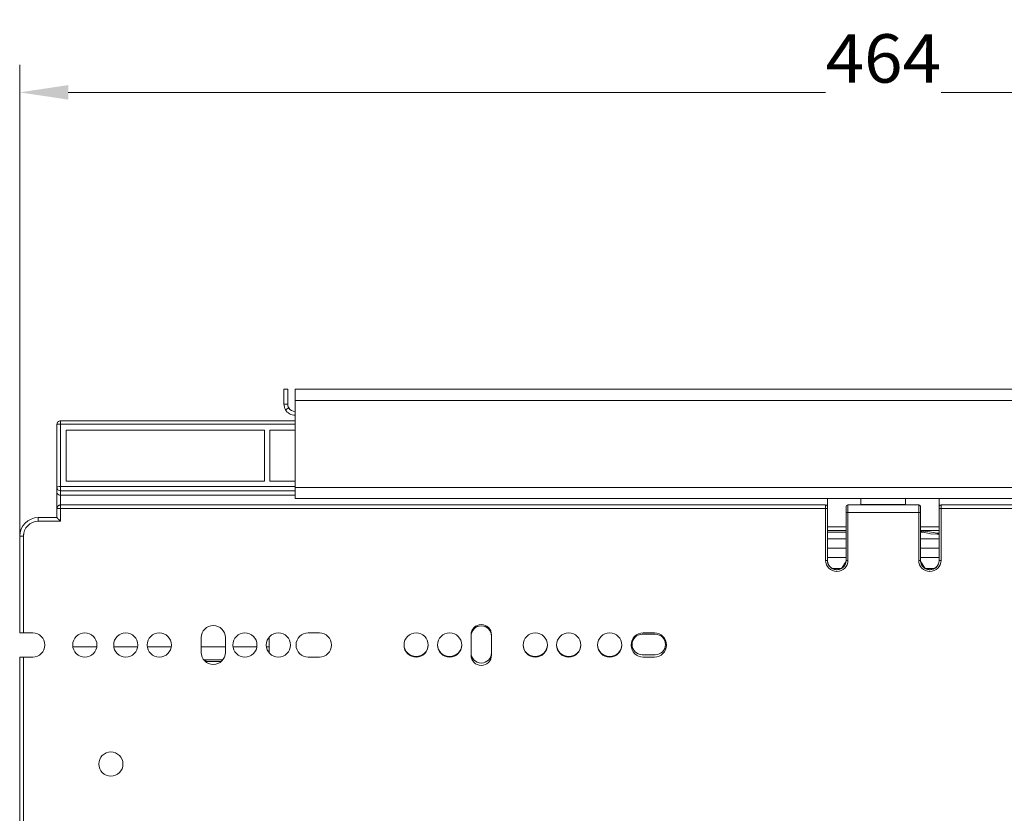
# Model space of a CAD drawing. Units: millimetres. Extents: x -1086 to 314, y -344 to 860.
# Drawn here: x -214 to 51, y 641 to 855 of the extents above; entities that cross this region are included whole.
import ezdxf
from ezdxf.enums import TextEntityAlignment as Align

# ---------------------------------------------------------------- set-up
doc = ezdxf.new("R2010")
doc.units = ezdxf.units.MM
doc.header["$LTSCALE"] = 5
doc.linetypes.add('AUSGEZOGEN', pattern=[0])
doc.layers.add('Layer6', color=18, linetype='Continuous', true_color=0x000000)
doc.layers.add('Layer9', color=18, linetype='Continuous', true_color=0x000000)
doc.styles.add('Arial', font='arial.ttf')
doc.dimstyles.new('ISO-25', dxfattribs={"dimtxt": 2.5, "dimasz": 2.5, "dimexe": 1.25, "dimexo": 0.625, "dimtad": 1, "dimtxsty": 'Standard', "dimcen": 2.5, "dimadec": 0, "dimazin": 0, "dimtfac": 1, "dimtmove": 0, "dimatfit": 3, "dimfxl": 1, "dimarcsym": 0})

# ---------------------------------------------------------------- blocks, each defined once
blk = doc.blocks.new('8010148 Rahmen silber 600_400_2a_nNn024')
at = {"layer": 'Layer9', "color": 18, "linetype": 'AUSGEZOGEN', "lineweight": 18, "true_color": 0x000000}
for p, q in [((8.33, 710), (3.33, 710)), ((33.33, 710), (28.33, 710)), ((4.67, 707), (7, 707)), ((29.67, 707), (32, 707)), ((-146.67, 688.5), (-146.67, 684.4)), ((-199.37, 686), (-192.96, 686)), ((-188.37, 686), (-181.96, 686)), ((-179.37, 686), (-172.96, 686)), ((-164.92, 686), (-158.42, 686)), ((-156.37, 686), (-149.96, 686)), ((-147.37, 686), (-146.67, 686)), ((-164.25, 682.5), (-159.08, 682.5)), ((-163.66, 682.3), (-163.23, 682.5)), ((-163.99, 682.18), (-163.84, 682.22)), ((-163.84, 682.22), (-163.66, 682.3))]:
    blk.add_line(p, q, dxfattribs=at)
blk = doc.blocks.new('8010146 Gesamtdeckel silber 600_nNn025')
at = {"layer": 'Layer9', "color": 18, "linetype": 'AUSGEZOGEN', "lineweight": 18, "true_color": 0x000000}
for p, q in [((-141.67, 755.2), (-142.67, 755.2)), ((-142.67, 751.2), (-142.67, 755.2)), ((-141.67, 751.2), (-141.67, 755.2)), ((240.33, 755.2), (-139.67, 755.2)), ((-139.67, 752.2), (-139.67, 755.2)), ((-141.67, 751.2), (-142.67, 751.2)), ((-139.67, 752.2), (240.33, 752.2)), ((-139.67, 752.2), (-139.67, 728.8)), ((-141.4, 750.2), (-142.26, 749.7)), ((-139.67, 728.8), (240.33, 728.8)), ((-139.67, 728.8), (-139.67, 725.8)), ((-139.67, 725.8), (240.33, 725.8))]:
    blk.add_line(p, q, dxfattribs=at)
for radius, start, end in [(3, 180, 210), (2, 180, 210), (3, 210, 270), (2, 210, 270)]:
    blk.add_arc((-139.67, 751.2), radius, start, end, dxfattribs=at)
blk = doc.blocks.new('Ersatzeimer hellgrau 22 L_nNn027')
at = {"layer": 'Layer9', "color": 18, "linetype": 'AUSGEZOGEN', "lineweight": 18, "true_color": 0x000000}
for p, q in [((8.33, 718.22), (3.33, 718.22)), ((3.33, 717.25), (8.33, 717.25)), ((33.33, 718.22), (28.33, 718.22)), ((28.33, 717.25), (33.33, 717.25)), ((29.26, 717.1), (29.1, 717.25)), ((32.83, 716.49), (29.26, 717.1)), ((3.33, 716.78), (8.33, 716.78)), ((3.33, 715), (8.33, 715)), ((28.33, 716.78), (29.12, 716.78)), ((28.33, 715), (33.33, 715)), ((32.83, 716.5), (33.33, 716.5)), ((33.33, 716.5), (32.83, 716.5)), ((32.83, 716.2), (32.83, 716.5)), ((33.33, 716.2), (32.83, 716.2)), ((3.33, 712.51), (8.33, 712.51)), ((28.33, 712.51), (33.33, 712.51))]:
    blk.add_line(p, q, dxfattribs=at)
for points in [[(29.12, 716.78), (28.33, 717.17)], [(32.83, 716.2), (30.99, 716.34), (29.12, 716.78)]]:
    blk.add_lwpolyline(points, dxfattribs=at)
for start, end in [(248.2007, 249.2917), (249.0576, 252.2195), (249.2917, 252.0443), (269.327, 270), (269.3603, 270)]:
    blk.add_arc((32.83, 726.5), 10, start, end, dxfattribs=at)
blk.add_ellipse((29.12, 716.68), major_axis=(0.177, 0.468), ratio=0.074951, start_param=0, end_param=1.375042, dxfattribs=at)
blk = doc.blocks.new('8012322 Ersatzeimer hellgrau 22 L_nNn026')
blk.add_blockref('Ersatzeimer hellgrau 22 L_nNn027', (0, 0))
blk = doc.blocks.new('8010026 Schiene Grass Nova pro 450 L_nNn031')
at = {"layer": 'Layer9', "color": 18, "linetype": 'AUSGEZOGEN', "lineweight": 18, "true_color": 0x000000}
for p, q in [((-46.42, 689.35), (-42.92, 689.35)), ((-42.92, 683.85), (-46.42, 683.85)), ((-159.55, 682), (-163.78, 682))]:
    blk.add_line(p, q, dxfattribs=at)
for centre, radius, start, end in [((-89.67, 688.85), 2.75, 0, 180), ((-46.42, 686.6), 2.75, 90, 270), ((-42.92, 686.6), 2.75, 270, 90), ((-107.17, 686.6), 3.25, 181.325, 358.675), ((-98.17, 686.6), 3.25, 181.325, 358.675), ((-75.17, 686.6), 3.25, 181.325, 358.675), ((-66.17, 686.6), 3.25, 181.325, 358.675), ((-55.17, 686.6), 3.25, 181.325, 358.675), ((-89.67, 684.35), 2.75, 180, 0)]:
    blk.add_arc(centre, radius, start, end, dxfattribs=at)
blk = doc.blocks.new('8010007 Montageplatte_nNn032')
at = {"layer": 'Layer9', "color": 18, "linetype": 'AUSGEZOGEN', "lineweight": 18, "true_color": 0x000000}
for p, q in [((-139.67, 746.7), (-202.67, 746.7)), ((-203.67, 720.7), (-208.67, 720.7)), ((-210.17, 683.2), (-213.67, 683.2))]:
    blk.add_line(p, q, dxfattribs=at)
blk.add_arc((-208.67, 715.7), 4, 168.75, 180, dxfattribs=at)
blk = doc.blocks.new('8010007 Montageplatte_nNn033')
at = {"layer": 'Layer9', "color": 18, "linetype": 'AUSGEZOGEN', "lineweight": 18, "true_color": 0x000000}
for p, q in [((-203.59, 746.08), (-203.55, 746.17)), ((-203.55, 746.17), (-203.5, 746.25)), ((-203.37, 746.41), (-203.3, 746.47)), ((-203.3, 746.47), (-203.22, 746.53)), ((-203.22, 746.53), (-203.07, 746.61)), ((-203.07, 746.61), (-203.05, 746.62)), ((-202.86, 746.68), (-202.8, 746.69)), ((-202.8, 746.69), (-202.67, 746.7)), ((-202.67, 746.7), (-139.67, 746.7)), ((-202.67, 745.84), (-202.67, 746.7)), ((-203.67, 728.89), (-203.67, 745.7)), ((-202.67, 745.84), (-202.67, 729.02)), ((-202.67, 745.84), (-139.67, 745.84)), ((-147.87, 744.2), (-201.17, 744.2)), ((-201.17, 744.2), (-201.17, 730.51)), ((-147.87, 730.51), (-147.87, 744.2)), ((-139.67, 744.2), (-146.47, 744.2)), ((-146.47, 744.2), (-146.47, 730.51)), ((-201.17, 730.51), (-147.87, 730.51)), ((-146.47, 730.51), (-139.67, 730.51)), ((-203.67, 727.57), (-203.67, 728.89)), ((-203.67, 723.1), (-203.67, 727.57)), ((-202.67, 729.02), (-139.67, 729.02)), ((-202.67, 727.9), (-202.67, 729.02)), ((-139.67, 727.9), (-202.67, 727.9)), ((-202.67, 727.9), (-202.67, 726.7)), ((-139.67, 726.7), (-202.67, 726.7)), ((-202.67, 724.1), (-202.67, 726.7)), ((3.33, 725.8), (3.33, 723.6)), ((12.33, 724.2), (12.33, 725.8)), ((24.33, 725.8), (24.33, 724.2)), ((33.33, 723.6), (33.33, 725.8)), ((-203.67, 723.1), (-203.65, 723.26)), ((-203.67, 720.7), (-203.67, 723.1)), ((-202.67, 723.1), (-203.67, 723.1)), ((-203.65, 723.29), (-203.61, 723.43)), ((-203.65, 723.26), (-203.65, 723.29)), ((-203.61, 723.43), (-203.59, 723.48)), ((-203.59, 723.48), (-203.54, 723.59)), ((-203.59, 723.48), (-203.55, 723.56)), ((-203.55, 723.56), (-203.5, 723.65)), ((-203.54, 723.59), (-203.5, 723.65)), ((-203.5, 723.65), (-203.47, 723.69)), ((-203.47, 723.69), (-203.37, 723.81)), ((-203.46, 723.7), (-203.44, 723.74)), ((-203.44, 723.74), (-203.37, 723.81)), ((-203.37, 723.81), (-203.3, 723.87)), ((-203.37, 723.81), (-203.3, 723.87)), ((-203.3, 723.87), (-203.22, 723.93)), ((-203.3, 723.87), (-203.22, 723.93)), ((-203.22, 723.93), (-203.22, 723.94)), ((-203.12, 723.99), (-203.05, 724.02)), ((-203.05, 724.02), (-203.02, 724.03)), ((-202.91, 724.07), (-202.86, 724.08)), ((-202.86, 724.08), (-202.79, 724.09)), ((-202.79, 724.09), (-202.67, 724.1)), ((-202.67, 724.1), (2.83, 724.1)), ((-202.67, 723.1), (-202.67, 724.1)), ((-202.67, 719.7), (-202.67, 723.1)), ((-202.67, 723.1), (2.83, 723.1)), ((2.83, 723.1), (2.83, 724.1)), ((2.83, 723.1), (2.83, 709.2)), ((2.83, 723.1), (3.33, 723.1)), ((3.33, 723.1), (3.33, 723.6)), ((3.33, 723.1), (3.33, 709.2)), ((8.33, 722.39), (8.33, 723.6)), ((8.33, 722.28), (8.33, 722.39)), ((8.33, 722.1), (8.33, 722.28)), ((8.33, 709.2), (8.33, 722.1)), ((8.83, 722.1), (8.33, 722.1)), ((8.83, 724.1), (27.83, 724.1)), ((8.83, 722.1), (8.83, 724.1)), ((8.83, 722.1), (27.83, 722.1)), ((8.83, 709.2), (8.83, 722.1)), ((24.33, 724.2), (12.33, 724.2)), ((27.83, 722.1), (27.83, 724.1)), ((27.83, 722.1), (27.83, 709.2)), ((27.83, 722.1), (28.33, 722.1)), ((28.33, 723.6), (28.33, 723.59)), ((28.33, 723.59), (28.33, 723.57)), ((28.33, 722.1), (28.33, 723.57)), ((28.33, 722.1), (28.33, 709.2)), ((33.33, 723.59), (33.34, 723.62)), ((33.33, 723.59), (33.33, 723.6)), ((33.33, 723.59), (33.33, 723.59)), ((33.33, 723.56), (33.33, 723.59)), ((33.33, 723.53), (33.33, 723.56)), ((33.33, 723.52), (33.33, 723.53)), ((33.33, 723.45), (33.33, 723.52)), ((33.33, 723.4), (33.33, 723.45)), ((33.33, 723.38), (33.33, 723.4)), ((33.33, 723.29), (33.33, 723.38)), ((33.33, 723.22), (33.33, 723.29)), ((33.33, 723.2), (33.33, 723.22)), ((33.33, 723.1), (33.33, 723.2)), ((33.33, 709.2), (33.33, 723.1)), ((33.83, 723.1), (33.33, 723.1)), ((33.34, 723.62), (33.34, 723.69)), ((33.83, 724.1), (239.33, 724.1)), ((33.83, 723.1), (33.83, 724.1)), ((33.83, 709.2), (33.83, 723.1)), ((33.83, 723.1), (239.33, 723.1)), ((-208.67, 720.7), (-203.67, 720.7)), ((-208.67, 719.7), (-208.67, 720.7)), ((-208.67, 719.7), (-202.67, 719.7)), ((-213.67, 689.7), (-213.67, 715.7)), ((-212.67, 715.7), (-213.67, 715.7)), ((-212.67, 689.7), (-212.67, 715.7)), ((2.83, 709.2), (3.33, 709.2)), ((3.35, 708.86), (3.46, 708.38)), ((8.26, 708.56), (8.34, 709.05)), ((8.83, 709.2), (8.33, 709.2)), ((27.83, 709.2), (28.33, 709.2)), ((28.35, 708.86), (28.46, 708.38)), ((33.26, 708.56), (33.34, 709.05)), ((33.83, 709.2), (33.33, 709.2)), ((3.46, 708.38), (3.67, 707.94)), ((3.67, 707.94), (3.95, 707.54)), ((3.95, 707.54), (4.31, 707.2)), ((4.31, 707.2), (4.73, 706.94)), ((4.73, 706.94), (5.19, 706.77)), ((5.19, 706.77), (5.68, 706.69)), ((5.68, 706.69), (6.17, 706.71)), ((6.17, 706.71), (6.65, 706.83)), ((6.65, 706.83), (7.1, 707.03)), ((7.06, 707.03), (7.97, 707.93)), ((7.08, 707.05), (8.29, 708.78)), ((7.1, 707.03), (7.5, 707.32)), ((7.5, 707.32), (7.83, 707.68)), ((7.83, 707.68), (8.09, 708.1)), ((8.09, 708.1), (8.26, 708.56)), ((28.38, 708.78), (29.6, 707.04)), ((28.46, 708.38), (28.67, 707.94)), ((28.67, 707.94), (28.95, 707.54)), ((28.87, 707.67), (29.59, 707.04)), ((28.95, 707.54), (29.31, 707.2)), ((29.31, 707.2), (29.73, 706.94)), ((29.73, 706.94), (30.19, 706.77)), ((30.19, 706.77), (30.68, 706.69)), ((30.68, 706.69), (31.17, 706.71)), ((31.17, 706.71), (31.65, 706.83)), ((31.65, 706.83), (32.1, 707.03)), ((32.1, 707.03), (32.5, 707.32)), ((32.5, 707.32), (32.83, 707.68)), ((32.83, 707.68), (33.09, 708.1)), ((33.09, 708.1), (33.26, 708.56)), ((33.28, 708.71), (33.29, 708.73)), ((-212.67, 689.7), (-213.67, 689.7)), ((-210.17, 689.7), (-212.67, 689.7)), ((-164.92, 688.45), (-164.92, 684.45)), ((-158.42, 684.45), (-158.42, 688.45)), ((-133.17, 689.7), (-136.17, 689.7)), ((-92.42, 689.2), (-92.42, 683.7)), ((-86.92, 683.7), (-86.92, 689.2)), ((-43.17, 689.7), (-46.17, 689.7)), ((-213.67, 635.9), (-213.67, 683.2)), ((-212.67, 683.2), (-213.67, 683.2)), ((-212.67, 588.2), (-212.67, 683.2)), ((-212.67, 683.2), (-210.17, 683.2)), ((-136.17, 683.2), (-133.17, 683.2)), ((-46.17, 683.2), (-43.17, 683.2))]:
    blk.add_line(p, q, dxfattribs=at)
for points in [[(-202.67, 726.7), (-202.79, 726.71), (-202.9, 726.72), (-203.01, 726.75), (-203.11, 726.79), (-203.2, 726.83), (-203.28, 726.88), (-203.42, 727), (-203.53, 727.13), (-203.61, 727.28), (-203.65, 727.42), (-203.67, 727.57)], [(-202.67, 719.7), (-202.9, 719.93), (-203.11, 720.15), (-203.29, 720.32), (-203.43, 720.46), (-203.49, 720.52), (-203.54, 720.57), (-203.58, 720.61), (-203.61, 720.64), (-203.63, 720.67), (-203.65, 720.69), (-203.66, 720.7), (-203.67, 720.7)], [(3.33, 720.7), (3.33, 720.69)], [(33.33, 720.69), (33.33, 720.7)]]:
    blk.add_lwpolyline(points, dxfattribs=at)
for centre, radius, start, end in [((-202.67, 745.7), 1, 90, 180), ((-202.67, 723.1), 1, 157.5, 180), ((-202.67, 723.1), 1, 90, 123.75), ((-202.67, 723.1), 1, 117.2285, 123.3028), ((-202.67, 723.1), 1, 104.2449, 110.8865), ((2.83, 723.6), 0.5, 0, 90), ((8.83, 723.6), 0.5, 90, 180), ((12.23, 724.2), 0.1, 270, 0), ((12.23, 724.2), 0.1, 270, 280.4193), ((12.23, 724.2), 0.1, 284.0052, 290.9045), ((12.23, 724.2), 0.1, 295.4088, 301.5983), ((12.23, 724.2), 0.1, 306.5643, 312.4254), ((12.23, 724.2), 0.1, 317.8812, 326.0717), ((12.23, 724.2), 0.1, 326.3176, 336.603), ((12.23, 724.2), 0.1, 349.9873, 0), ((12.23, 724.2), 0.1, 338.0301, 347.7008), ((24.43, 724.2), 0.1, 180, 190.0127), ((24.43, 724.2), 0.1, 180, 270), ((24.43, 724.2), 0.1, 192.2992, 201.9699), ((24.43, 724.2), 0.1, 203.397, 213.6824), ((24.43, 724.2), 0.1, 213.9283, 222.1188), ((24.43, 724.2), 0.1, 227.5746, 233.4357), ((24.43, 724.2), 0.1, 238.4017, 244.5912), ((24.43, 724.2), 0.1, 249.0955, 255.9948), ((24.43, 724.2), 0.1, 259.5807, 270), ((27.83, 723.6), 0.5, 0, 90), ((33.83, 723.6), 0.5, 90, 180), ((-208.67, 715.7), 5, 90, 180), ((-208.67, 715.7), 4, 90, 180), ((5.83, 709.2), 3, 180, 0), ((5.83, 709.2), 2.5, 180, 191.1148), ((5.83, 709.2), 2.5, 349.0457, 0), ((30.83, 709.2), 3, 180, 0), ((30.83, 709.2), 2.5, 180, 191.1148), ((30.83, 709.2), 2.5, 349.0457, 360), ((5.83, 709.2), 2.5, 190.9965, 194.6483), ((5.83, 709.2), 2.5, 191.5457, 202.3648), ((5.83, 709.2), 2.5, 201.9936, 206.3727), ((5.83, 709.2), 2.5, 202.7957, 213.6148), ((5.83, 709.2), 2.5, 212.9915, 217.6775), ((5.83, 709.2), 2.5, 214.0457, 224.8648), ((5.83, 709.2), 2.5, 223.9903, 228.8425), ((5.83, 709.2), 2.5, 225.2957, 236.1148), ((5.83, 709.2), 2.5, 234.9903, 239.9438), ((5.83, 709.2), 2.5, 236.5457, 247.3648), ((5.83, 709.2), 2.5, 245.9916, 251.0108), ((5.83, 709.2), 2.5, 247.7957, 258.6148), ((5.83, 709.2), 2.5, 256.9944, 262.0574), ((5.83, 709.2), 2.5, 259.0457, 269.8648), ((5.83, 709.2), 2.5, 267.9993, 273.0906), ((5.83, 709.2), 2.5, 270.2957, 281.1148), ((5.83, 709.2), 2.5, 279.0065, 284.1147), ((5.83, 709.2), 2.5, 281.5457, 292.3648), ((5.83, 709.2), 2.5, 290.0169, 295.1323), ((5.83, 709.2), 2.5, 292.7957, 303.6148), ((5.83, 709.2), 2.5, 303.4007, 303.7473), ((5.83, 709.2), 2.5, 304.0457, 314.8648), ((5.83, 709.2), 2.5, 314.0434, 315.5574), ((5.83, 709.2), 2.5, 315.2957, 326.1148), ((5.83, 709.2), 2.5, 325.3153, 327.3314), ((5.83, 709.2), 2.5, 326.5457, 337.3648), ((5.83, 709.2), 2.5, 337.1951, 349.6941), ((5.83, 709.2), 2.5, 337.7957, 348.6148), ((30.83, 709.2), 2.5, 190.3044, 202.8297), ((30.83, 709.2), 2.5, 191.5457, 202.3648), ((30.83, 709.2), 2.5, 202.7957, 213.6148), ((30.83, 709.2), 2.5, 212.6771, 214.688), ((30.83, 709.2), 2.5, 214.0457, 224.8648), ((30.83, 709.2), 2.5, 224.4473, 225.953), ((30.83, 709.2), 2.5, 225.2957, 236.1148), ((30.83, 709.2), 2.5, 236.2962, 236.5949), ((30.83, 709.2), 2.5, 236.5457, 247.3648), ((30.83, 709.2), 2.5, 244.8677, 249.9831), ((30.83, 709.2), 2.5, 247.7957, 258.6148), ((30.83, 709.2), 2.5, 255.8854, 260.9935), ((30.83, 709.2), 2.5, 259.0457, 269.8648), ((30.83, 709.2), 2.5, 266.9095, 272.0008), ((30.83, 709.2), 2.5, 270.2957, 281.1148), ((30.83, 709.2), 2.5, 277.9427, 283.0056), ((30.83, 709.2), 2.5, 281.5457, 292.3648), ((30.83, 709.2), 2.5, 288.9892, 294.0084), ((30.83, 709.2), 2.5, 292.7957, 303.6148), ((30.83, 709.2), 2.5, 300.0562, 305.0097), ((30.83, 709.2), 2.5, 304.0457, 314.8648), ((30.83, 709.2), 2.5, 311.1575, 316.0097), ((30.83, 709.2), 2.5, 315.2957, 326.1148), ((30.83, 709.2), 2.5, 322.3225, 327.0085), ((30.83, 709.2), 2.5, 326.5457, 337.3648), ((30.83, 709.2), 2.5, 333.6273, 338.0064), ((30.83, 709.2), 2.5, 337.7957, 348.6148), ((30.83, 709.2), 2.5, 345.3517, 348.9821), ((-161.67, 688.45), 3.25, 0, 180), ((-89.67, 689.2), 2.75, 0, 180), ((-210.17, 686.45), 3.25, 270, 90), ((-196.17, 686.45), 3.25, 0, 180), ((-185.17, 686.45), 3.25, 0, 180), ((-176.17, 686.45), 3.25, 0, 180), ((-153.17, 686.45), 3.25, 0, 180), ((-144.17, 686.45), 3.25, 0, 180), ((-136.17, 686.45), 3.25, 90, 270), ((-133.17, 686.45), 3.25, 270, 90), ((-107.17, 686.45), 3.25, 0, 180), ((-98.17, 686.45), 3.25, 0, 180), ((-75.17, 686.45), 3.25, 0, 180), ((-66.17, 686.45), 3.25, 0, 180), ((-55.17, 686.45), 3.25, 0, 180), ((-46.17, 686.45), 3.25, 90, 270), ((-43.17, 686.45), 3.25, 270, 90), ((-196.17, 686.45), 3.25, 180, 0), ((-185.17, 686.45), 3.25, 180, 0), ((-176.17, 686.45), 3.25, 180, 0), ((-153.17, 686.45), 3.25, 180, 0), ((-144.17, 686.45), 3.25, 180, 0), ((-107.17, 686.45), 3.25, 180, 0), ((-98.17, 686.45), 3.25, 180, 0), ((-75.17, 686.45), 3.25, 180, 0), ((-66.17, 686.45), 3.25, 180, 0), ((-55.17, 686.45), 3.25, 180, 0), ((-161.67, 684.45), 3.25, 180, 0), ((-89.67, 683.7), 2.75, 180, 0), ((-189.17, 654.45), 3.25, 0, 180), ((-189.17, 654.45), 3.25, 180, 0)]:
    blk.add_arc(centre, radius, start, end, dxfattribs=at)
for centre, ratio, start_param, end_param in [((-202.67, 745.7), 0.139173, 4.712389, 6.283185), ((-202.67, 728.89), 0.139173, 4.712389, 6.283185), ((-202.67, 728.89), 0.990268, 0, 1.570796)]:
    blk.add_ellipse(centre, major_axis=(-1, 0), ratio=ratio, start_param=start_param, end_param=end_param, dxfattribs=at)
blk = doc.blocks.new('Draufsicht-SL_nNn023')
for name in ['8010146 Gesamtdeckel silber 600_nNn025', '8010007 Montageplatte_nNn032', '8010007 Montageplatte_nNn033', '8012322 Ersatzeimer hellgrau 22 L_nNn026', '8010148 Rahmen silber 600_400_2a_nNn024', '8010026 Schiene Grass Nova pro 450 L_nNn031']:
    blk.add_blockref(name, (0, 0))
blk = doc.blocks.new('*D47')
at = {"layer": 'Layer6', "linetype": 'AUSGEZOGEN', "lineweight": 18, "true_color": 0x000000}
for points in [[(-213.67, 835), (-200.64, 833.05), (-200.64, 836.95)], [(250.33, 835), (237.31, 836.95), (237.31, 833.05)]]:
    blk.add_hatch(color=18, dxfattribs=at).paths.add_polyline_path(points, flags=0)
at = {"layer": 'Layer6', "color": 18, "linetype": 'AUSGEZOGEN', "lineweight": 18, "true_color": 0x000000}
for p, q in [((-213.67, 715.7), (-213.67, 842.44)), ((250.33, 715.7), (250.33, 842.44)), ((-200.64, 835), (237.31, 835))]:
    blk.add_line(p, q, dxfattribs=at)
at = {"color": 18, "linetype": 'AUSGEZOGEN', "lineweight": 18, "true_color": 0x000000}
blk.add_wipeout([(2.82, 833.7), (33.84, 833.7), (33.84, 854.54), (2.82, 854.54)], dxfattribs=at).dxf.layer = 'Layer6'
at = {"layer": 'Layer6', "color": 18, "linetype": 'AUSGEZOGEN', "lineweight": 18, "true_color": 0x000000, "style": 'Arial', "width": 1.022938}
blk.add_text('464', height=13.026, dxfattribs=at).set_placement((2.82, 837.61), (33.84, 837.61), align=Align.FIT)

msp = doc.modelspace()

# ---------------------------------------------------------------- block references
msp.add_blockref('Draufsicht-SL_nNn023', (0, 0))

# ---------------------------------------------------------------- next in the draw order: dimensions: what is measured, and where the dimension line sits
at = {"layer": 'Layer6', "color": 18, "linetype": 'AUSGEZOGEN', "lineweight": 18, "true_color": 0x000000}
dim = msp.add_linear_dim(base=(250.334, 835), p1=(-213.666, 715.699), p2=(250.334, 715.699), dimstyle='ISO-25', override={"dimtxt": 13.025641, "dimasz": 13.025641, "dimexe": 9.30403, "dimgap": 1.860806, "dimtad": 1, "dimjust": 0, "dimdec": 2, "dimzin": 8, "dimpost": '<>', "dimsah": 1, "dimclrd": 18, "dimclre": 18, "dimclrt": 18, "dimadec": 2}, dxfattribs=at)
dim.commit()
dim.dimension.update_dxf_attribs({"geometry": '*D47', "text_midpoint": (18.334, 844.118), "dimtype": 160})

doc.saveas('drawing.dxf')
